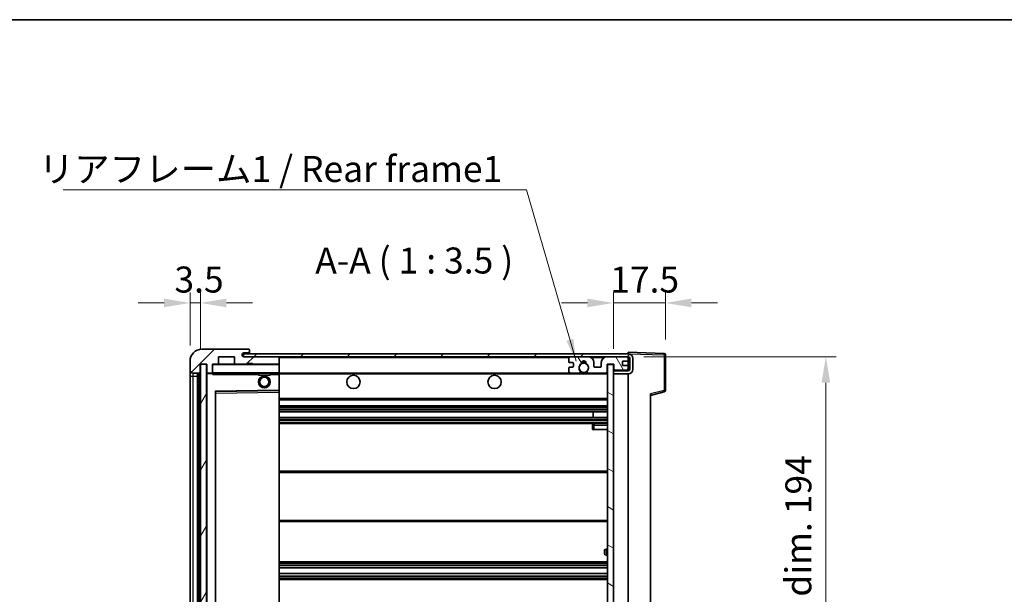
# Model space of a CAD drawing. Units: millimetres. Extents: x 0 to 7499, y 0 to 984.
# Drawn here: x 1889 to 2220, y 790 to 984 of the extents above; entities that cross this region are included whole.
import ezdxf

# ---------------------------------------------------------------- set-up
doc = ezdxf.new("R2010")
doc.units = ezdxf.units.MM
doc.header["$LTSCALE"] = 3
doc.layers.get('Defpoints').update_dxf_attribs({"lineweight": 25})
for name, color, linetype, lineweight in [('Border (ISO)', 7, 'Continuous', 35), ('Dimension (ISO)', 7, 'Continuous', 18), ('Hatch (ISO)', 1, 'Continuous', 18), ('Symbol (ISO)', 7, 'Continuous', 18), ('Visible (ISO)', 7, 'Continuous', 35), ('Visible Narrow (ISO)', 7, 'Continuous', 25)]:
    doc.layers.add(name, color=color, linetype=linetype, lineweight=lineweight)
doc.styles.add('Note Text (TK)', font='txt')
doc.dimstyles.new('Default - Method 1b (TK)', dxfattribs={"dimscale": 3, "dimtxt": 2.5, "dimasz": 2.5, "dimexe": 1, "dimexo": 1.5, "dimgap": 1, "dimtad": 1, "dimtoh": 1, "dimrnd": 1e-08, "dimdsep": 46, "dimtxsty": 'Note Text (TK)', "dimcen": 0.09, "dimdle": 5, "dimclrd": 100, "dimclre": 100, "dimclrt": 7, "dimadec": 1, "dimazin": 1, "dimtfac": 1, "dimtmove": 0, "dimatfit": 3, "dimfxl": 1, "dimtolj": 1, "dimlwd": -1, "dimlwe": -1, "dimarcsym": 0})
doc.dimstyles.new('Default - Method 1b (TK)$7', dxfattribs={"dimscale": 3, "dimtxt": 2.5, "dimasz": 2.5, "dimexe": 1, "dimexo": 1.5, "dimgap": 1, "dimtad": 1, "dimtoh": 1, "dimrnd": 1e-08, "dimdsep": 46, "dimtxsty": 'Note Text (TK)', "dimcen": 0.09, "dimdle": 5, "dimclrd": 100, "dimclre": 100, "dimclrt": 7, "dimadec": 1, "dimazin": 1, "dimtfac": 1, "dimtmove": 0, "dimatfit": 3, "dimfxl": 1, "dimtolj": 1, "dimlwd": -1, "dimlwe": -1, "dimarcsym": 0})
pattern_1 = [(45, (1132.25, -28), (-7.85772, 7.85772), [])]

# ---------------------------------------------------------------- blocks, each defined once
blk = doc.blocks.new('図面枠 tk図枠')
at = {"layer": 'Border (ISO)'}
blk.add_line((14.5, 289), (405.5, 289), dxfattribs=at)
blk = doc.blocks.new('*D206')
at = {"layer": 'Defpoints', "color": 0}
for p in [(2106.07, 888.21), (2106.07, 870.71), (2088.57, 867.53)]:
    blk.add_point(p, dxfattribs=at)
at = {"layer": 'Dimension (ISO)', "color": 100}
for p, q in [((2088.57, 872.78), (2088.57, 891.71)), ((2106.07, 875.96), (2106.07, 891.71)), ((2079.82, 888.21), (2071.07, 888.21)), ((2088.57, 888.21), (2106.07, 888.21)), ((2114.82, 888.21), (2123.57, 888.21))]:
    blk.add_line(p, q, dxfattribs=at)
for points in [[(2079.82, 889.67), (2079.82, 886.75), (2088.57, 888.21)], [(2114.82, 889.67), (2114.82, 886.75), (2106.07, 888.21)]]:
    blk.add_solid(points, dxfattribs=at)
at = {"layer": 'Dimension (ISO)', "color": 7, "insert": (2087.47, 896.08), "char_height": 8.75, "attachment_point": 4, "style": 'Note Text (TK)'}
blk.add_mtext('\\A1;17.5', dxfattribs=at)
blk = doc.blocks.new('*D207')
at = {"layer": 'Defpoints', "color": 0}
for p in [(1949.57, 888.21), (1946.07, 868.63), (1949.57, 867.63)]:
    blk.add_point(p, dxfattribs=at)
at = {"layer": 'Dimension (ISO)', "color": 100}
for p, q in [((1946.07, 873.88), (1946.07, 891.71)), ((1949.57, 872.88), (1949.57, 891.71)), ((1937.32, 888.21), (1928.57, 888.21)), ((1946.07, 888.21), (1949.57, 888.21)), ((1958.32, 888.21), (1967.07, 888.21))]:
    blk.add_line(p, q, dxfattribs=at)
for points in [[(1937.32, 889.67), (1937.32, 886.75), (1946.07, 888.21)], [(1958.32, 889.67), (1958.32, 886.75), (1949.57, 888.21)]]:
    blk.add_solid(points, dxfattribs=at)
at = {"layer": 'Dimension (ISO)', "color": 7, "insert": (1940.81, 896.08), "char_height": 8.75, "attachment_point": 4, "style": 'Note Text (TK)'}
blk.add_mtext('\\A1;3.5', dxfattribs=at)
blk = doc.blocks.new('*D208')
at = {"layer": 'Defpoints', "color": 0}
for p in [(2093.57, 870.13), (2093.57, 676.13), (2160.07, 676.13)]:
    blk.add_point(p, dxfattribs=at)
at = {"layer": 'Dimension (ISO)', "color": 100}
for p, q in [((2098.82, 870.13), (2163.57, 870.13)), ((2160.07, 861.38), (2160.07, 684.88)), ((2098.82, 676.13), (2163.57, 676.13))]:
    blk.add_line(p, q, dxfattribs=at)
for points in [[(2158.61, 861.38), (2161.53, 861.38), (2160.07, 870.13)], [(2158.61, 684.88), (2161.53, 684.88), (2160.07, 676.13)]]:
    blk.add_solid(points, dxfattribs=at)
at = {"layer": 'Dimension (ISO)', "color": 7, "insert": (2150.8, 706.58), "char_height": 8.75, "attachment_point": 4, "rotation": 90, "style": 'Note Text (TK)'}
blk.add_mtext('\\A1;\\fＭＳ Ｐゴシック|b0|i0;\\H8.7500;有効寸法 / Max dim. 194', dxfattribs=at)

msp = doc.modelspace()

# ---------------------------------------------------------------- hatches: boundary and pattern name
at = {"layer": 'Hatch (ISO)'}
h = msp.add_hatch(dxfattribs=at)
h.set_pattern_fill('ANSI31', color=256, scale=88.9, style=0)
h.set_pattern_definition(pattern_1)
edge = h.paths.add_edge_path()
edge.add_ellipse((1953.3671, 864.9265), major_axis=(0, -0.3), ratio=1, start_angle=0, end_angle=90)
edge.add_line((1953.6671, 864.9265), (1953.6671, 867.6265))
edge.add_line((1953.6671, 867.6265), (1955.3671, 867.6265))
edge.add_ellipse((1955.3671, 867.9265), major_axis=(0, -0.3), ratio=1, start_angle=0, end_angle=90)
edge.add_line((1955.6671, 867.9265), (1955.6671, 870.1265))
edge.add_line((1955.6671, 870.1265), (1961.0671, 870.1265))
edge.add_line((1961.0671, 870.1265), (1961.0671, 867.9265))
edge.add_ellipse((1961.3671, 867.9265), major_axis=(-0.3, 0), ratio=1, start_angle=0, end_angle=90)
edge.add_line((1961.3671, 867.6265), (1965.0671, 867.6265))
edge.add_line((1965.0671, 867.6265), (1965.0671, 867.8265))
edge.add_line((1965.0671, 867.8265), (1967.0671, 867.8265))
edge.add_line((1967.0671, 867.8265), (1967.0671, 867.6265))
edge.add_line((1967.0671, 867.6265), (1975.7671, 867.6265))
edge.add_ellipse((1975.7671, 867.9265), major_axis=(0, -0.3), ratio=1, start_angle=0, end_angle=90)
edge.add_line((1976.0671, 867.9265), (1976.0671, 869.8265))
edge.add_ellipse((1975.7671, 869.8265), major_axis=(0.3, 0), ratio=1, start_angle=0, end_angle=90)
edge.add_line((1975.7671, 870.1265), (1964.1921, 870.1265))
edge.add_ellipse((1964.1921, 870.7515), major_axis=(0, -0.625), ratio=1, start_angle=348.463041, end_angle=360, ccw=False)
edge.add_ellipse((1964.1921, 870.7515), major_axis=(-0.125, -0.6124), ratio=1, start_angle=191.536959, end_angle=360, ccw=False)
edge.add_line((1964.1921, 871.3765), (1965.5671, 871.3765))
edge.add_ellipse((1965.5671, 871.8765), major_axis=(0, -0.5), ratio=1, start_angle=0, end_angle=90)
edge.add_line((1966.0671, 871.8765), (1966.0671, 872.3265))
edge.add_ellipse((1965.7671, 872.3265), major_axis=(0.3, 0), ratio=1, start_angle=0, end_angle=90)
edge.add_line((1965.7671, 872.6265), (1950.0671, 872.6265))
edge.add_ellipse((1950.0671, 868.6265), major_axis=(0, 4), ratio=1, start_angle=0, end_angle=90)
edge.add_line((1946.0671, 868.6265), (1946.0671, 865.6265))
edge.add_ellipse((1947.0671, 865.6265), major_axis=(-1, 0), ratio=1, start_angle=0, end_angle=90)
edge.add_line((1947.0671, 864.6265), (1949.1671, 864.6265))
edge.add_ellipse((1949.1671, 864.9265), major_axis=(0, -0.3), ratio=1, start_angle=0, end_angle=90)
edge.add_line((1949.4671, 864.9265), (1949.4671, 867.6265))
edge.add_line((1949.4671, 867.6265), (1949.5671, 867.6265))
edge.add_line((1949.5671, 867.6265), (1951.5671, 867.6265))
edge.add_line((1951.5671, 867.6265), (1951.6671, 867.6265))
edge.add_line((1951.6671, 867.6265), (1951.6671, 864.9265))
edge.add_ellipse((1951.9671, 864.9265), major_axis=(-0.3, 0), ratio=1, start_angle=0, end_angle=90)
edge.add_line((1951.9671, 864.6265), (1953.3671, 864.6265))
h = msp.add_hatch(dxfattribs=at)
h.set_pattern_fill('ANSI31', color=256, scale=88.9, style=0)
h.set_pattern_definition(pattern_1)
edge = h.paths.add_edge_path()
edge.add_line((2093.5671, 865.3765), (2088.5671, 865.3765))
edge.add_line((2088.5671, 865.3765), (2088.5671, 864.3765))
edge.add_line((2088.5671, 864.3765), (2093.5671, 864.3765))
edge.add_ellipse((2093.5671, 865.8765), major_axis=(0, -1.5), ratio=1, start_angle=0, end_angle=90)
edge.add_line((2095.0671, 865.8765), (2095.0671, 869.6265))
edge.add_ellipse((2093.5671, 869.6265), major_axis=(1.5, 0), ratio=1, start_angle=0, end_angle=90)
edge.add_line((2093.5671, 871.1265), (1964.0671, 871.1265))
edge.add_line((1964.0671, 871.1265), (1964.0671, 870.1392))
edge.add_line((1964.0671, 870.1392), (1964.0671, 870.1265))
edge.add_line((1964.0671, 870.1265), (1964.1921, 870.1265))
edge.add_line((1964.1921, 870.1265), (1975.7671, 870.1265))
edge.add_line((1975.7671, 870.1265), (2074.0671, 870.1265))
edge.add_line((2074.0671, 870.1265), (2079.9671, 870.1265))
edge.add_line((2079.9671, 870.1265), (2086.4671, 870.1265))
edge.add_line((2086.4671, 870.1265), (2093.0671, 870.1265))
edge.add_line((2093.0671, 870.1265), (2093.5671, 870.1265))
edge.add_ellipse((2093.5671, 869.6265), major_axis=(0, 0.5), ratio=1, start_angle=270, end_angle=360, ccw=False)
edge.add_line((2094.0671, 869.6265), (2094.0671, 865.8765))
edge.add_ellipse((2093.5671, 865.8765), major_axis=(0.5, 0), ratio=1, start_angle=270, end_angle=360, ccw=False)
h = msp.add_hatch(dxfattribs=at)
h.set_pattern_fill('ANSI31', color=256, scale=88.9, angle=75.000175, style=0)
h.set_pattern_definition([(120.0002, (1132.25, -28), (-9.62369, -5.55628), [])])
edge = h.paths.add_edge_path()
edge.add_ellipse((2074.0671, 869.6265), major_axis=(0, 0.5), ratio=1, start_angle=0, end_angle=90)
edge.add_line((2073.5671, 869.6265), (2073.5671, 868.4265))
edge.add_ellipse((2073.8671, 868.4265), major_axis=(-0.3, 0), ratio=1, start_angle=0, end_angle=90)
edge.add_line((2073.8671, 868.1265), (2074.7671, 868.1265))
edge.add_ellipse((2074.7671, 867.8265), major_axis=(0, 0.3), ratio=1, start_angle=270, end_angle=360, ccw=False)
edge.add_line((2075.0671, 867.8265), (2075.0671, 866.9265))
edge.add_ellipse((2074.7671, 866.9265), major_axis=(0.3, 0), ratio=1, start_angle=270, end_angle=360, ccw=False)
edge.add_line((2074.7671, 866.6265), (2073.8671, 866.6265))
edge.add_ellipse((2073.8671, 866.3265), major_axis=(0, 0.3), ratio=1, start_angle=0, end_angle=90)
edge.add_line((2073.5671, 866.3265), (2073.5671, 865.1265))
edge.add_ellipse((2074.0671, 865.1265), major_axis=(-0.5, 0), ratio=1, start_angle=0, end_angle=90)
edge.add_line((2074.0671, 864.6265), (2077.0915, 864.6265))
edge.add_ellipse((2077.0915, 865.0265), major_axis=(0, -0.4), ratio=1, start_angle=0, end_angle=132.45415)
edge.add_ellipse((2078.5671, 866.3765), major_axis=(-1.1805, -1.08), ratio=1, start_angle=261.020412, end_angle=360, ccw=False)
edge.add_ellipse((2077.5191, 867.9614), major_axis=(0.1655, -0.2502), ratio=1, start_angle=0, end_angle=60.082872)
edge.add_ellipse((2078.5671, 868.0265), major_axis=(-0.7486, -0.0465), ratio=1, start_angle=172.885131, end_angle=360, ccw=False)
edge.add_ellipse((2079.6151, 867.9614), major_axis=(-0.2994, 0.0186), ratio=1, start_angle=0, end_angle=60.082872)
edge.add_ellipse((2078.5671, 866.3765), major_axis=(0.8825, 1.3346), ratio=1, start_angle=261.020412, end_angle=360, ccw=False)
edge.add_ellipse((2080.0427, 865.0265), major_axis=(-0.2951, 0.27), ratio=1, start_angle=0, end_angle=132.45415)
edge.add_line((2080.0427, 864.6265), (2086.0671, 864.6265))
edge.add_ellipse((2086.0671, 865.0265), major_axis=(0, -0.4), ratio=1, start_angle=0, end_angle=90)
edge.add_line((2086.4671, 865.0265), (2086.4671, 867.6265))
edge.add_line((2086.4671, 867.6265), (2088.6671, 867.6265))
edge.add_line((2088.6671, 867.6265), (2088.6671, 866.0265))
edge.add_ellipse((2089.0671, 866.0265), major_axis=(-0.4, 0), ratio=1, start_angle=0, end_angle=90)
edge.add_line((2089.0671, 865.6265), (2093.0671, 865.6265))
edge.add_ellipse((2093.0671, 866.1265), major_axis=(0, -0.5), ratio=1, start_angle=0, end_angle=90)
edge.add_line((2093.5671, 866.1265), (2093.5671, 866.8265))
edge.add_ellipse((2093.2671, 866.8265), major_axis=(0.3, 0), ratio=1, start_angle=0, end_angle=90)
edge.add_line((2093.2671, 867.1265), (2091.8671, 867.1265))
edge.add_ellipse((2091.8671, 867.4265), major_axis=(0, -0.3), ratio=1, start_angle=270, end_angle=360, ccw=False)
edge.add_line((2091.5671, 867.4265), (2091.5671, 868.3265))
edge.add_ellipse((2091.8671, 868.3265), major_axis=(-0.3, 0), ratio=1, start_angle=270, end_angle=360, ccw=False)
edge.add_line((2091.8671, 868.6265), (2093.2671, 868.6265))
edge.add_ellipse((2093.2671, 868.9265), major_axis=(0, -0.3), ratio=1, start_angle=0, end_angle=90)
edge.add_line((2093.5671, 868.9265), (2093.5671, 869.6265))
edge.add_ellipse((2093.0671, 869.6265), major_axis=(0.5, 0), ratio=1, start_angle=0, end_angle=90)
edge.add_line((2093.0671, 870.1265), (2086.4671, 870.1265))
edge.add_ellipse((2086.4671, 868.1265), major_axis=(0, 2), ratio=1, start_angle=0, end_angle=90)
edge.add_line((2084.4671, 868.1265), (2084.4671, 866.9265))
edge.add_ellipse((2084.1671, 866.9265), major_axis=(0.3, 0), ratio=1, start_angle=270, end_angle=360, ccw=False)
edge.add_line((2084.1671, 866.6265), (2082.2671, 866.6265))
edge.add_ellipse((2082.2671, 866.9265), major_axis=(0, -0.3), ratio=1, start_angle=270, end_angle=360, ccw=False)
edge.add_line((2081.9671, 866.9265), (2081.9671, 868.1265))
edge.add_ellipse((2079.9671, 868.1265), major_axis=(2, 0), ratio=1, start_angle=0, end_angle=90)
edge.add_line((2079.9671, 870.1265), (2074.0671, 870.1265))
h = msp.add_hatch(dxfattribs=at)
h.set_pattern_fill('ANSI31', color=256, scale=88.9, angle=14.999978, style=0)
h.set_pattern_definition([(60, (1132.25, -28), (-9.62371, 5.55625), [])])
h.paths.add_polyline_path([(1951.5671, 867.6265), (1949.5671, 867.6265), (1949.5671, 678.6265), (1951.5671, 678.6265)])
h = msp.add_hatch(dxfattribs=at)
h.set_pattern_fill('ANSI31', color=256, scale=88.9, angle=105.000246, style=0)
h.set_pattern_definition([(150.0002, (1132.25, -28), (-5.55621, -9.62373), [])])
h.paths.add_polyline_path([(2088.5671, 867.5265), (2086.5671, 867.5265), (2086.5671, 678.7265), (2088.5671, 678.7265), (2088.5671, 680.8765), (2088.5671, 681.8765), (2088.5671, 864.3765), (2088.5671, 865.3765)])

# ---------------------------------------------------------------- linework, layer by layer
at = {"layer": 'Visible (ISO)'}
for p, q in [((1965.7671, 872.6265), (1950.0671, 872.6265)), ((1965.7671, 872.6265), (1965.8171, 872.6265)), ((1966.0671, 872.3765), (1966.0671, 872.3265)), ((1966.0671, 871.8765), (1966.0671, 872.3265)), ((1966.0671, 871.3765), (1966.0671, 871.8765)), ((2093.5671, 871.1268), (2093.5671, 871.6265)), ((2105.5845, 871.2069), (2093.5671, 871.6265)), ((1946.0671, 868.6265), (1946.0671, 865.6265)), ((1955.6671, 867.9265), (1955.6671, 870.1265)), ((1955.6671, 870.1265), (1961.0671, 870.1265)), ((1961.0671, 870.1265), (1961.0671, 867.9265)), ((2093.5671, 871.1265), (1964.0671, 871.1265)), ((1964.0671, 871.1265), (1964.0671, 870.1265)), ((1964.0671, 870.1265), (2093.5671, 870.1265)), ((1964.1921, 871.3765), (1965.5671, 871.3765)), ((1975.7671, 870.1265), (1964.1921, 870.1265)), ((1965.5671, 871.3765), (1966.0671, 871.3765)), ((1966.0671, 871.3765), (1966.0671, 871.1265)), ((1976.0671, 869.8265), (1976.0671, 870.1265)), ((1976.0671, 867.9265), (1976.0671, 869.8265)), ((2073.5671, 869.6265), (2073.5671, 868.4265)), ((2079.9671, 870.1265), (2074.0671, 870.1265)), ((2093.0671, 870.1265), (2086.4671, 870.1265)), ((2091.5671, 867.4265), (2091.5671, 868.3265)), ((2091.8671, 868.6265), (2093.2671, 868.6265)), ((2093.5671, 871.1265), (2093.5671, 871.1268)), ((2093.5671, 869.6265), (2093.5671, 870.1265)), ((2093.5671, 868.9265), (2093.5671, 869.6265)), ((2093.5671, 866.8265), (2093.5671, 868.9265)), ((2094.0671, 869.6265), (2094.0671, 865.8765)), ((2095.0671, 865.8765), (2095.0671, 869.6265)), ((2106.0671, 858.7956), (2106.0671, 870.7072)), ((1946.0671, 865.6265), (1946.0671, 863.6265)), ((1949.4671, 864.9265), (1949.4671, 867.6265)), ((1949.4671, 867.6265), (1951.6671, 867.6265)), ((1951.5671, 867.6265), (1949.5671, 867.6265)), ((1949.5671, 867.6265), (1949.5671, 678.6265)), ((1951.5671, 678.6265), (1951.5671, 867.6265)), ((1951.6671, 867.6265), (1951.6671, 864.9265)), ((1953.6671, 864.9265), (1953.6671, 867.6265)), ((1953.6671, 867.6265), (1955.3671, 867.6265)), ((1953.6671, 864.9265), (1953.6671, 864.7265)), ((1961.3671, 867.6265), (1955.3671, 867.6265)), ((1961.3671, 867.6265), (1965.0671, 867.6265)), ((1965.0671, 867.6265), (1965.0671, 867.8265)), ((1965.0671, 867.8265), (1967.0671, 867.8265)), ((1967.0671, 867.6265), (1965.0671, 867.6265)), ((1967.0671, 867.8265), (1967.0671, 867.6265)), ((1967.0671, 867.6265), (1975.7671, 867.6265)), ((1975.9671, 867.6265), (1975.7671, 867.6265)), ((1976.0671, 867.5265), (1976.0671, 867.9265)), ((1976.0671, 864.7265), (1976.0671, 867.5265)), ((2073.5671, 866.3265), (2073.5671, 865.1265)), ((2073.8671, 868.1265), (2074.7671, 868.1265)), ((2074.7671, 866.6265), (2073.8671, 866.6265)), ((2075.0671, 867.8265), (2075.0671, 866.9265)), ((2081.9671, 866.9265), (2081.9671, 868.1265)), ((2084.1671, 866.6265), (2082.2671, 866.6265)), ((2084.4671, 868.1265), (2084.4671, 866.9265)), ((2086.4671, 865.0265), (2086.4671, 867.6265)), ((2086.4671, 867.6265), (2088.6671, 867.6265)), ((2088.5671, 867.5265), (2086.5671, 867.5265)), ((2086.5671, 867.5265), (2086.5671, 678.7265)), ((2088.5671, 678.7265), (2088.5671, 867.5265)), ((2089.0671, 865.6265), (2088.5671, 865.6265)), ((2093.5671, 865.3765), (2088.5671, 865.3765)), ((2088.5671, 865.3765), (2088.5671, 864.3765)), ((2088.6671, 867.6265), (2088.6671, 866.0265)), ((2089.0671, 865.6265), (2093.0671, 865.6265)), ((2093.2671, 867.1265), (2091.8671, 867.1265)), ((2093.5671, 865.6265), (2093.0671, 865.6265)), ((2093.5671, 866.1265), (2093.5671, 866.8265)), ((2093.5671, 865.6265), (2093.5671, 866.1265)), ((2093.5671, 865.3765), (2093.5671, 865.6265)), ((1946.0671, 863.6265), (1946.0671, 682.6265)), ((1947.0671, 864.6265), (1949.1671, 864.6265)), ((1948.5671, 681.6265), (1948.5671, 864.6265)), ((1948.8671, 864.6265), (1948.8671, 681.6265)), ((1951.6671, 864.5265), (1951.6671, 681.7265)), ((1951.9671, 864.6265), (1951.7671, 864.6265)), ((1951.9671, 864.6265), (1953.3671, 864.6265)), ((1953.6671, 864.6265), (1953.3671, 864.6265)), ((1953.6671, 864.7265), (1953.6671, 864.4582)), ((1953.7671, 864.6265), (1975.9671, 864.6265)), ((1969.0671, 864.6265), (1969.0671, 863.9265)), ((1973.0671, 863.9265), (1969.0671, 863.9265)), ((1973.0671, 864.6265), (1973.0671, 863.9265)), ((1976.0671, 864.1265), (1976.0671, 864.7265)), ((1976.0671, 864.6265), (2074.0671, 864.6265)), ((1976.0671, 858.8249), (1976.0671, 864.1265)), ((2074.0671, 864.6265), (2077.0915, 864.6265)), ((2077.0915, 864.6265), (2077.4063, 864.6265)), ((2079.7279, 864.6265), (2080.0427, 864.6265)), ((2080.0427, 864.6265), (2086.0671, 864.6265)), ((2086.0671, 864.6265), (2086.5671, 864.6265)), ((2088.5671, 864.3765), (2093.5671, 864.3765)), ((2093.5671, 681.8765), (2093.5671, 864.3765)), ((1954.7655, 858.3781), (1975.9687, 858.7249)), ((1976.0671, 858.2248), (1976.0671, 858.8249)), ((2101.0671, 857.1265), (2105.6912, 858.3112)), ((1954.6671, 687.9749), (1954.6671, 858.2782)), ((1976.0671, 688.0282), (1976.0671, 858.2248)), ((1976.0671, 855.6265), (2086.5671, 855.6265)), ((2101.0671, 857.6382), (2101.0671, 688.6149)), ((1976.0671, 853.6265), (2086.5671, 853.6265)), ((1976.0671, 851.6265), (2086.5671, 851.6265)), ((1976.0671, 849.6265), (2086.5671, 849.6265)), ((2081.7545, 849.6265), (2081.7545, 851.6265)), ((2081.7671, 849.6265), (2081.7671, 851.6265)), ((1976.0671, 847.6265), (2086.5671, 847.6265)), ((2081.5671, 847.1265), (2081.5671, 845.6265)), ((2082.0671, 845.6265), (2081.5671, 845.6265)), ((2086.5671, 847.6265), (2082.0671, 847.6265)), ((2082.0671, 845.6265), (2086.5671, 845.6265)), ((1976.0671, 831.6265), (2086.5671, 831.6265)), ((1976.0671, 814.6265), (2086.5671, 814.6265)), ((2086.5671, 805.3765), (2086.0671, 805.3765)), ((2085.5671, 803.8765), (2085.5671, 804.8765)), ((2086.0671, 803.3765), (2086.5671, 803.3765)), ((1976.0671, 801.1265), (2086.5671, 801.1265)), ((1976.0671, 799.0813), (2086.5671, 799.0813)), ((1976.0671, 797.1717), (2086.5671, 797.1717)), ((1976.0671, 795.1265), (2086.5671, 795.1265))]:
    msp.add_line(p, q, dxfattribs=at)
for centre, radius in [((2078.5671, 866.3765), 1.5706), ((1971.0671, 861.6265), 2), ((1971.0671, 861.6265), 1.5706), ((2001.0671, 861.6265), 2.25), ((2048.5671, 861.6265), 2.25)]:
    msp.add_circle(centre, radius, dxfattribs=at)
for centre, radius, start, end in [((1950.0671, 868.6265), 4, 90, 180), ((1965.5671, 871.8765), 0.5, 270, 0), ((1965.7671, 872.3265), 0.3, 0, 90), ((1965.8171, 872.3765), 0.25, 0, 90), ((1964.1921, 870.7515), 0.625, 90, 270), ((1975.7671, 869.8265), 0.3, 0, 90), ((2074.0671, 869.6265), 0.5, 90, 180), ((2073.8671, 868.4265), 0.3, 180, 270), ((2078.5671, 868.0265), 0.75, 356.442565, 183.557435), ((2078.5671, 866.3765), 2, 68.96053, 111.03947), ((2078.5671, 866.3765), 2.1, 71.451, 108.549), ((2079.9671, 868.1265), 2, 0, 90), ((2086.4671, 868.1265), 2, 90, 180), ((2091.8671, 868.3265), 0.3, 90, 180), ((2093.0671, 869.6265), 0.5, 0, 90), ((2093.2671, 868.9265), 0.3, 270, 0), ((2093.5671, 869.6265), 1.5, 0, 90), ((2093.5671, 869.6265), 0.5, 0, 90), ((2105.5671, 870.7072), 0.5, 0, 88), ((1947.0671, 865.6265), 1, 180, 270), ((1949.1671, 864.9265), 0.3, 270, 0), ((1951.9671, 864.9265), 0.3, 180, 270), ((1953.3671, 864.9265), 0.3, 270, 0), ((1953.7671, 867.5265), 0.1, 90, 180), ((1955.3671, 867.9265), 0.3, 270, 0), ((1961.3671, 867.9265), 0.3, 180, 270), ((1975.7671, 867.9265), 0.3, 270, 0), ((1975.9671, 867.5265), 0.1, 0, 90), ((2073.8671, 866.3265), 0.3, 90, 180), ((2074.0671, 865.1265), 0.5, 180, 270), ((2074.7671, 867.8265), 0.3, 0, 90), ((2074.7671, 866.9265), 0.3, 270, 0), ((2078.5671, 866.3765), 1.6, 123.474563, 222.45415), ((2077.0915, 865.0265), 0.4, 270, 42.45415), ((2077.5191, 867.9614), 0.3, 303.474563, 3.557435), ((2079.6151, 867.9614), 0.3, 176.442565, 236.525437), ((2078.5671, 866.3765), 1.6, 317.54585, 56.525437), ((2080.0427, 865.0265), 0.4, 137.54585, 270), ((2082.2671, 866.9265), 0.3, 180, 270), ((2084.1671, 866.9265), 0.3, 270, 0), ((2086.0671, 865.0265), 0.4, 270, 0), ((2089.0671, 866.0265), 0.4, 180, 270), ((2091.8671, 867.4265), 0.3, 180, 270), ((2093.0671, 866.1265), 0.5, 270, 0), ((2093.2671, 866.8265), 0.3, 0, 90), ((2093.5671, 865.8765), 1.5, 270, 0), ((2093.5671, 865.8765), 0.5, 270, 0), ((1951.7671, 864.5265), 0.1, 90, 180), ((1953.7671, 864.7265), 0.1, 180, 270), ((1975.9671, 864.7265), 0.1, 270, 0), ((2078.5671, 866.3765), 2.1, 233.298213, 236.44269), ((2078.5671, 866.3765), 2, 233.932491, 306.067509), ((2078.5671, 866.3765), 2.1, 257.472095, 282.527905), ((2078.5671, 866.3765), 2.1, 303.55731, 306.701787), ((1954.7671, 858.2782), 0.1, 90.936997, 180), ((1975.9671, 858.8249), 0.1, 270.936997, 0), ((2105.5671, 858.7956), 0.5, 284.37, 0), ((2082.0671, 847.1265), 0.5, 90, 180), ((2086.0671, 804.8765), 0.5, 90, 180), ((2086.0671, 803.8765), 0.5, 180, 270)]:
    msp.add_arc(centre, radius, start, end, dxfattribs=at)
msp.add_open_spline([(1953.7671, 864.1265), (1953.722, 864.2273), (1953.6671, 864.3478), (1953.6671, 864.4582)], degree=3, dxfattribs=at)
for points, knots in [([(2078.1116, 864.3265), (2078.0026, 864.3507), (2077.897, 864.3837), (2077.7244, 864.4512), (2077.6351, 864.4931), (2077.537, 864.5462), (2077.5029, 864.5659), (2077.4583, 864.593), (2077.4395, 864.6049), (2077.4135, 864.6217), (2077.4063, 864.6265), (2077.4063, 864.6265)], [0.1716905209, 0.1716905209, 0.1716905209, 0.1716905209, 0.2025498125, 0.2025498125, 0.2277259033, 0.2277259033, 0.2390757418, 0.2390757418, 0.2480685903, 0.2480685903, 0.2570614387, 0.2570614387, 0.2570614387, 0.2570614387]), ([(2079.7279, 864.6265), (2079.7279, 864.6265), (2079.7207, 864.6217), (2079.6947, 864.6049), (2079.6759, 864.593), (2079.6313, 864.5659), (2079.5972, 864.5462), (2079.4991, 864.4931), (2079.4098, 864.4512), (2079.2371, 864.3837), (2079.1316, 864.3507), (2079.0226, 864.3265)], [0, 0, 0, 0, 0.0089928485, 0.0089928485, 0.0179856969, 0.0179856969, 0.0293355354, 0.0293355354, 0.0545116262, 0.0545116262, 0.0853709179, 0.0853709179, 0.0853709179, 0.0853709179])]:
    msp.add_open_spline(points, degree=3, knots=knots, dxfattribs=at)
at = {"layer": 'Visible Narrow (ISO)'}
for p, q in [((1975.9671, 870.1265), (1975.9671, 870.0501)), ((1976.0671, 869.8265), (2073.6088, 869.8265)), ((2081.0207, 869.8265), (2085.4135, 869.8265)), ((2093.5254, 869.8265), (2093.5671, 869.8265)), ((2093.5671, 871.1268), (2093.5767, 871.1265)), ((2093.6621, 871.1235), (2105.5845, 870.7072)), ((2105.5845, 870.7072), (2105.5845, 858.7956)), ((2105.5845, 870.7072), (2106.0671, 870.7072)), ((1953.7671, 867.5265), (1953.6671, 867.5265)), ((1953.7671, 867.6265), (1953.7671, 867.5265)), ((1953.7671, 864.7265), (1953.7671, 867.5265)), ((1953.7671, 867.5265), (1975.9671, 867.5265)), ((1975.9671, 867.7029), (1975.9671, 867.6265)), ((1975.9671, 867.6265), (1975.9671, 867.5265)), ((1976.0671, 867.5265), (1975.9671, 867.5265)), ((1975.9671, 867.5265), (1975.9671, 864.7265)), ((1946.0671, 863.6265), (1947.0671, 863.6265)), ((1947.0671, 863.6265), (1947.0671, 864.6265)), ((1947.0671, 682.6265), (1947.0671, 863.6265)), ((1947.0671, 863.6265), (1948.5671, 863.6265)), ((1949.1171, 681.6265), (1949.1171, 864.6265)), ((1951.7671, 864.5265), (1951.6671, 864.5265)), ((1951.7671, 864.6265), (1951.7671, 864.5265)), ((1951.7671, 864.5265), (1953.6671, 864.5265)), ((1951.7671, 681.7265), (1951.7671, 864.5265)), ((1953.6671, 864.7265), (1953.7671, 864.7265)), ((1953.7671, 864.7265), (1953.7671, 864.6265)), ((1975.9671, 864.7265), (1953.7671, 864.7265)), ((1953.7671, 864.1265), (1953.7671, 864.6265)), ((1953.7671, 864.1265), (1969.0671, 864.1265)), ((1973.0671, 864.1265), (1975.9671, 864.1265)), ((1975.9671, 864.6265), (1975.9671, 864.7265)), ((1975.9671, 864.7265), (1976.0671, 864.7265)), ((1975.9671, 864.6265), (1975.9671, 864.1265)), ((1976.0671, 864.1265), (1975.9671, 864.1265)), ((1975.9671, 864.1265), (1975.9671, 858.8249)), ((1976.0671, 864.3265), (2078.1116, 864.3265)), ((2079.0226, 864.3265), (2086.5671, 864.3265)), ((1975.9671, 858.8249), (1954.5671, 858.4749)), ((1954.5671, 858.4749), (1954.5671, 687.7782)), ((1954.5671, 858.4749), (1954.7655, 858.3781)), ((1954.6671, 858.2782), (1954.5671, 858.4749)), ((1954.7671, 857.8781), (1954.7655, 858.3781)), ((1976.0671, 858.8249), (1975.9671, 858.8249)), ((1975.9687, 858.7249), (1975.9671, 858.8249)), ((1975.9687, 858.7249), (1975.9671, 858.2248)), ((2105.5845, 858.7956), (2101.0671, 857.6382)), ((2106.0671, 858.7956), (2105.5845, 858.7956)), ((1954.7671, 857.8781), (1954.6671, 857.8781)), ((1954.7671, 857.8781), (1975.9671, 858.2248)), ((1954.7671, 688.375), (1954.7671, 857.8781)), ((1976.0671, 858.2248), (1975.9671, 858.2248)), ((1975.9671, 858.2248), (1975.9671, 688.0282)), ((1976.0671, 856.1265), (2086.5671, 856.1265)), ((1976.0671, 853.1265), (2086.5671, 853.1265)), ((1976.0671, 852.5318), (2086.5671, 852.5318)), ((1976.0671, 852.272), (2086.5671, 852.272)), ((1976.0671, 851.6667), (2086.5671, 851.6667)), ((1976.0671, 849.5863), (2086.5671, 849.5863)), ((1976.0671, 848.9811), (2086.5671, 848.9811)), ((1976.0671, 848.7213), (2086.5671, 848.7213)), ((1976.0671, 848.1265), (2086.5671, 848.1265)), ((2081.5671, 847.1265), (2082.0671, 847.1265)), ((2082.0671, 847.6265), (2082.0671, 847.1265)), ((2082.0671, 845.6265), (2082.0671, 847.1265)), ((2082.0671, 847.1265), (2086.5671, 847.1265)), ((1976.0671, 831.1265), (2086.5671, 831.1265)), ((1976.0671, 815.1265), (2086.5671, 815.1265)), ((2086.0671, 805.3765), (2086.0671, 803.3765)), ((1976.0671, 800.6265), (2086.5671, 800.6265)), ((1976.0671, 800.1164), (2086.5671, 800.1164)), ((1976.0671, 799.8565), (2086.5671, 799.8565)), ((1976.0671, 799.1214), (2086.5671, 799.1214)), ((1976.0671, 797.1333), (2086.5671, 797.1333)), ((1976.0671, 796.4183), (2086.5671, 796.4183)), ((1976.0671, 796.1567), (2086.5671, 796.1567)), ((1976.0671, 795.6265), (2086.5671, 795.6265))]:
    msp.add_line(p, q, dxfattribs=at)
for centre, major_axis, ratio, start_param, end_param in [((2105.5671, 870.7072), (0.0174, 0.4997), 0.03487826, 4.71360696, 6.28318531), ((2105.5671, 858.7956), (0.1241, -0.4844), 0.03380887, 0, 1.56213477)]:
    msp.add_ellipse(centre, major_axis=major_axis, ratio=ratio, start_param=start_param, end_param=end_param, dxfattribs=at)

# ---------------------------------------------------------------- block references
at = {"xscale": 3.5, "yscale": 3.5, "zscale": 3.5}
msp.add_blockref('図面枠 tk図枠', (1132.25, -28), dxfattribs=at)

# ---------------------------------------------------------------- texts
at = {"layer": 'Symbol (ISO)', "color": 7, "insert": (1895.1241, 937.657), "char_height": 8.75, "width": 156.732459, "attachment_point": 1, "line_spacing_factor": 1.5, "style": 'Note Text (TK)'}
msp.add_mtext('{\\fＭＳ Ｐゴシック|b0|i0;リアフレーム1 / Rear frame1}', dxfattribs=at)
at = {"layer": 'Symbol (ISO)', "color": 7, "insert": (1988.2198, 895.3765), "char_height": 8.75, "attachment_point": 7, "style": 'Note Text (TK)'}
msp.add_mtext('A-A ( 1 : 3.5 )', dxfattribs=at)

# ---------------------------------------------------------------- dimensions: what is measured, and where the dimension line sits
at = {"layer": 'Dimension (ISO)', "color": 100}
dim = msp.add_linear_dim(base=(1949.5671, 888.2072), p1=(1946.0671, 868.6265), p2=(1949.5671, 867.6265), angle=180, dimstyle='Default - Method 1b (TK)', override={"dimscale": 0, "dimtxt": 8.75, "dimasz": 8.75, "dimexe": 3.5, "dimexo": 5.25, "dimgap": 3.5, "dimtoh": 0, "dimdec": 2, "dimcen": 0.315, "dimtol": 0, "dimlim": 0, "dimtp": 0, "dimtm": 0, "dimtdec": 2, "dimtix": 0, "dimtofl": 1, "dimtmove": 0, "dimatfit": 1}, dxfattribs=at)
dim.commit()
dim.dimension.update_dxf_attribs({"geometry": '*D207', "text_midpoint": (1947.8171, 888.2072), "dimtype": 160})
dim = msp.add_linear_dim(base=(2106.0671, 888.2072), p1=(2088.5671, 867.5265), p2=(2106.0671, 870.7072), dimstyle='Default - Method 1b (TK)', override={"dimscale": 0, "dimtxt": 8.75, "dimasz": 8.75, "dimexe": 3.5, "dimexo": 5.25, "dimgap": 3.5, "dimtoh": 0, "dimdec": 2, "dimcen": 0.315, "dimtol": 0, "dimlim": 0, "dimtp": 0, "dimtm": 0, "dimtdec": 2, "dimtix": 0, "dimtofl": 1, "dimtmove": 0, "dimatfit": 1}, dxfattribs=at)
dim.commit()
dim.dimension.update_dxf_attribs({"geometry": '*D206', "text_midpoint": (2097.3171, 888.2072), "dimtype": 160})
dim = msp.add_linear_dim(base=(2160.0671, 676.1265), p1=(2093.5671, 870.1265), p2=(2093.5671, 676.1265), angle=270, text='\\fＭＳ Ｐゴシック|b0|i0;\\H8.7500;有効寸法 / Max dim. <>', dimstyle='Default - Method 1b (TK)', override={"dimscale": 0, "dimtxt": 8.75, "dimasz": 8.75, "dimexe": 3.5, "dimexo": 5.25, "dimgap": 3.5, "dimtoh": 0, "dimdec": 2, "dimcen": 0.315, "dimtol": 0, "dimlim": 0, "dimtp": 0, "dimtm": 0, "dimtdec": 2, "dimtix": 0, "dimtofl": 0, "dimtmove": 0, "dimatfit": 1}, dxfattribs=at)
dim.commit()
dim.dimension.update_dxf_attribs({"geometry": '*D208', "text_midpoint": (2160.0671, 773.1265), "dimtype": 160})

# ---------------------------------------------------------------- leaders
at = {"layer": 'Symbol (ISO)', "color": 100, "annotation_type": 0, "has_hookline": 1, "hookline_direction": 1, "text_width": 148.4517}
msp.add_leader([(2075.9829, 868.6051), (2059.3565, 926.3043), (2051.8565, 926.3043)], dimstyle='Default - Method 1b (TK)$7', override={"dimgap": 0, "dimtad": 1}, dxfattribs=at)

doc.saveas('drawing.dxf')
